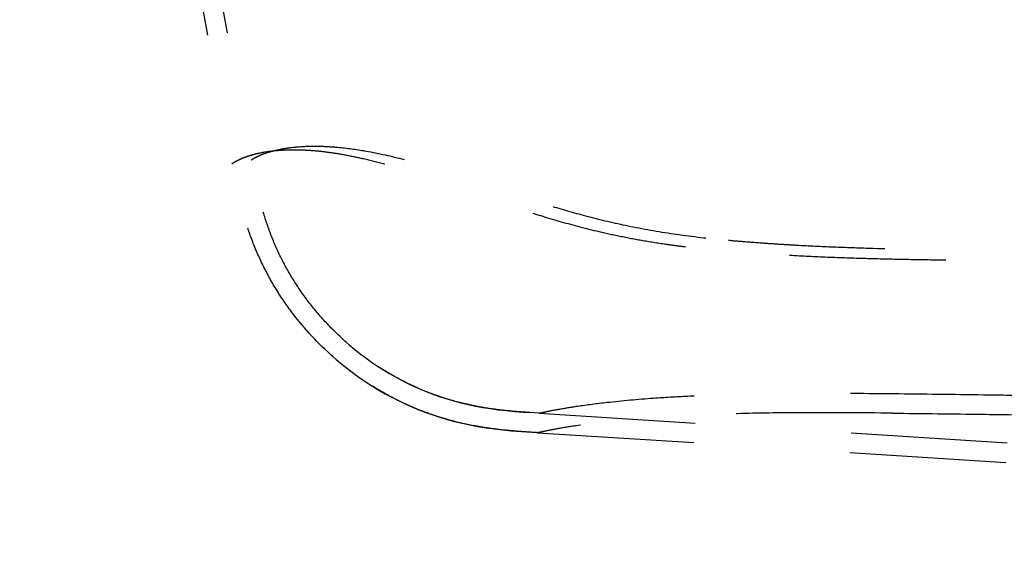
# Model space of a CAD drawing. Units: inches. Extents: x 92 to 130, y 19.7 to 47.9.
# Drawn here: x 99.1 to 105.4, y 23.2 to 26.6 of the extents above; entities that cross this region are included whole.
import ezdxf

# ---------------------------------------------------------------- set-up
doc = ezdxf.new("R2010")
doc.units = ezdxf.units.IN
doc.header["$LTSCALE"] = 9.973333
doc.header["$MEASUREMENT"] = 0
doc.linetypes.add('HIDDEN', pattern=[0.2, 0.1, -0.1])
doc.layers.get('0').update_dxf_attribs({"linetype": 'CONTINUOUS'})
doc.layers.add('6_SURFACES', color=7, linetype='CONTINUOUS')
doc.layers.add('DEFAULT_2', color=8, linetype='HIDDEN')

msp = doc.modelspace()

# ---------------------------------------------------------------- linework, layer by layer
at = {"color": 7, "linetype": 'Continuous'}
msp.add_open_spline([(97.076, 25.8588), (97.2353, 25.406), (97.5748, 24.4763), (98.1298, 23.045), (98.7475, 21.524), (99.1863, 20.4807), (99.4161, 19.941)], degree=3, knots=[0, 0, 0, 0, 0.226239, 0.466509, 0.723532, 1, 1, 1, 1], dxfattribs=at)
at = {"layer": '6_SURFACES', "color": 8, "linetype": 'HIDDEN'}
for p, q in [((102.3328, 24.1452), (102.377, 24.1421)), ((102.4355, 24.1383), (102.3771, 24.1421)), ((102.4355, 24.1383), (109.0234, 23.7202)), ((102.2597, 24.0258), (102.3173, 24.0211)), ((102.4276, 24.0136), (109.0154, 23.5955))]:
    msp.add_line(p, q, dxfattribs=at)
for points in [[(101.2048, 24.5913), (101.224, 24.5746), (101.2587, 24.5456)], [(101.2587, 24.5456), (101.294, 24.5176), (101.33, 24.4904), (101.3666, 24.4642), (101.4039, 24.439), (101.4417, 24.4147), (101.48, 24.3915), (101.5188, 24.3692), (101.5581, 24.3481), (101.5979, 24.3279), (101.6381, 24.3088), (101.6787, 24.2909), (101.7199, 24.2739), (101.7618, 24.2579), (101.8041, 24.243), (101.8473, 24.2291), (101.8912, 24.2162), (101.9359, 24.2043), (101.9816, 24.1935), (102.0284, 24.1837), (102.0761, 24.1749), (102.1249, 24.1672), (102.175, 24.1604), (102.2263, 24.1545)], [(101.1218, 24.4978), (101.1407, 24.4813), (101.1775, 24.4505), (101.215, 24.4207), (101.2532, 24.3917), (101.2921, 24.3638), (101.3317, 24.3369), (101.3718, 24.311), (101.4125, 24.2861), (101.4538, 24.2624), (101.4955, 24.2398), (101.5378, 24.2182), (101.5804, 24.1979), (101.6235, 24.1786), (101.6673, 24.1604), (101.7116, 24.1432), (101.7564, 24.1272), (101.8022, 24.1122), (101.8488, 24.0983), (101.8961, 24.0855), (101.9446, 24.0737), (101.9941, 24.063), (102.0446, 24.0535), (102.0965, 24.045), (102.1496, 24.0376), (102.2039, 24.0313), (102.2597, 24.0258)], [(102.2263, 24.1545), (102.2788, 24.1495), (102.3328, 24.1452)]]:
    msp.add_lwpolyline(points, dxfattribs=at)
for centre, radius, start, end in [((214.2735, 47.7894), 115.9159, 187.107547, 190.970659), ((214.2816, 47.7907), 115.7991, 187.107684, 190.970522)]:
    msp.add_arc(centre, radius, start, end, dxfattribs=at)
for points, knots in [([(100.476, 25.7299), (100.4768, 25.7305), (100.4799, 25.7328), (100.4875, 25.7378), (100.501, 25.7457), (100.5213, 25.7561), (100.5498, 25.7686), (100.5881, 25.7821), (100.6382, 25.7959), (100.7028, 25.8084), (100.7858, 25.8176), (100.8686, 25.8199), (100.9481, 25.8175), (101.0204, 25.8121), (101.1036, 25.8023), (101.2001, 25.7865), (101.3139, 25.763), (101.4501, 25.7285), (101.6174, 25.679), (101.7812, 25.6245), (101.9389, 25.5695), (102.0849, 25.5182), (102.2555, 25.4592), (102.4558, 25.394), (102.6442, 25.3397), (102.8127, 25.2976), (102.952, 25.2669), (103.0992, 25.2391), (103.2265, 25.2188), (103.3313, 25.2045), (103.4118, 25.1948), (103.4931, 25.1856), (103.5477, 25.1802), (103.5751, 25.1778)], [0, 0, 0, 0, 0.000901, 0.003684, 0.008494, 0.015544, 0.025113, 0.037614, 0.053573, 0.073762, 0.099277, 0.131756, 0.151359, 0.173804, 0.199686, 0.229869, 0.265497, 0.308542, 0.361574, 0.429073, 0.470335, 0.518213, 0.574127, 0.63959, 0.715697, 0.757811, 0.802455, 0.849378, 0.898245, 0.923257, 0.948586, 0.974202, 1, 1, 1, 1]), ([(100.5987, 25.7537), (100.5995, 25.7542), (100.6027, 25.7565), (100.6103, 25.7613), (100.6238, 25.769), (100.6442, 25.7791), (100.6727, 25.7912), (100.711, 25.8044), (100.7611, 25.8179), (100.8257, 25.8303), (100.9084, 25.8397), (100.991, 25.8425), (101.0703, 25.8407), (101.1741, 25.8339), (101.3389, 25.812), (101.5324, 25.7692), (101.6978, 25.723), (101.8186, 25.6861), (101.9743, 25.6361), (102.1529, 25.5755), (102.3606, 25.5066), (102.556, 25.4452), (102.7838, 25.3817), (103.0449, 25.3223), (103.3355, 25.2735), (103.5391, 25.2511), (103.6442, 25.2416)], [0, 0, 0, 0, 0.000911, 0.003728, 0.008603, 0.015765, 0.025502, 0.038223, 0.054482, 0.075055, 0.101045, 0.134094, 0.154015, 0.176799, 0.233564, 0.312879, 0.366135, 0.397747, 0.433681, 0.522523, 0.57808, 0.642999, 0.718362, 0.804205, 0.899031, 1, 1, 1, 1]), ([(101.1218, 24.4978), (101.0267, 24.5817), (100.8966, 24.721), (100.7553, 24.9272), (100.6678, 25.087), (100.5983, 25.2497), (100.5456, 25.4125), (100.5067, 25.5726), (100.486, 25.6782), (100.476, 25.7299)], [0, 0, 0, 0, 0.267911, 0.399255, 0.527554, 0.652175, 0.772661, 0.888664, 1, 1, 1, 1]), ([(101.2048, 24.5913), (101.16, 24.6307), (101.0748, 24.7137), (100.9606, 24.849), (100.8621, 24.9925), (100.7804, 25.1416), (100.7154, 25.2938), (100.6658, 25.4473), (100.6285, 25.6007), (100.6086, 25.7029), (100.5987, 25.7537)], [0, 0, 0, 0, 0.133671, 0.266111, 0.396145, 0.523032, 0.646468, 0.766626, 0.884119, 1, 1, 1, 1]), ([(103.6443, 25.2417), (103.6804, 25.2385), (103.7536, 25.2325), (103.8645, 25.224), (103.978, 25.2163), (104.1329, 25.2071), (104.3294, 25.1981), (104.6468, 25.1877), (105.045, 25.1805), (105.5218, 25.1757), (105.9955, 25.1723), (106.4657, 25.1691), (106.9322, 25.1659), (107.5477, 25.1616), (108.3099, 25.1561), (109.2177, 25.1505), (110.1177, 25.1469), (110.7155, 25.146), (111.0134, 25.146)], [0, 0, 0, 0, 0.014765, 0.029861, 0.045304, 0.061054, 0.093015, 0.125339, 0.190341, 0.255093, 0.319386, 0.383175, 0.446461, 0.509275, 0.633669, 0.756717, 0.878741, 1, 1, 1, 1]), ([(111.0134, 25.0797), (110.7149, 25.0797), (110.1159, 25.0806), (109.2134, 25.0843), (108.3021, 25.0898), (107.536, 25.0952), (106.9165, 25.0995), (106.4459, 25.1026), (105.9707, 25.1055), (105.4909, 25.1089), (105.088, 25.1128), (104.7637, 25.1181), (104.5198, 25.1237), (104.2769, 25.1319), (104.0759, 25.1414), (103.9172, 25.1511), (103.8009, 25.1592), (103.7055, 25.1667), (103.6306, 25.173), (103.5935, 25.1763), (103.5751, 25.1779)], [0, 0, 0, 0, 0.120337, 0.241536, 0.363895, 0.487796, 0.550467, 0.613701, 0.677555, 0.742052, 0.807201, 0.840002, 0.87284, 0.905574, 0.937999, 0.953982, 0.969679, 0.985007, 0.99255, 1, 1, 1, 1]), ([(102.377, 24.1421), (102.3277, 24.1454), (102.2281, 24.153), (102.0781, 24.1726), (101.9266, 24.2043), (101.7748, 24.2505), (101.6243, 24.3123), (101.4773, 24.39), (101.3361, 24.4828), (101.2475, 24.5537), (101.2048, 24.5913)], [0, 0, 0, 0, 0.115909, 0.233709, 0.354214, 0.477888, 0.604815, 0.734672, 0.86676, 1, 1, 1, 1]), ([(102.3173, 24.0211), (102.268, 24.0248), (102.1934, 24.0316), (102.0936, 24.045), (101.9908, 24.0625), (101.8875, 24.0863), (101.7844, 24.1172), (101.6801, 24.1537), (101.5508, 24.209), (101.3492, 24.3179), (101.2088, 24.4211), (101.1218, 24.4978)], [0, 0, 0, 0, 0.113112, 0.171224, 0.230381, 0.351574, 0.413538, 0.476358, 0.604255, 0.734688, 1, 1, 1, 1]), ([(102.4355, 24.1383), (102.4394, 24.1392), (102.4561, 24.143), (102.4972, 24.1518), (102.5745, 24.1667), (102.7017, 24.1874), (102.9035, 24.2131), (103.1377, 24.2338), (103.4067, 24.2499), (103.7146, 24.2616), (104.1522, 24.2681), (104.4922, 24.2655), (104.6941, 24.2635)], [0, 0, 0, 0, 0.005266, 0.022704, 0.055684, 0.109486, 0.193191, 0.32489, 0.420632, 0.550025, 0.732692, 1, 1, 1, 1]), ([(104.6941, 24.2635), (104.8859, 24.2615), (105.1893, 24.2575), (105.6134, 24.2513), (106.105, 24.2441), (106.7586, 24.2349), (107.8597, 24.2217), (109.2827, 24.2103), (110.4322, 24.2075), (111.0134, 24.2075)], [0, 0, 0, 0, 0.091067, 0.144052, 0.201347, 0.324442, 0.454342, 0.724097, 1, 1, 1, 1]), ([(104.6905, 24.1385), (104.4884, 24.1406), (104.1482, 24.1432), (103.7101, 24.1367), (103.4018, 24.1251), (103.1322, 24.1089), (102.8975, 24.0883), (102.6951, 24.0626), (102.5674, 24.0419), (102.4897, 24.027), (102.4483, 24.0182), (102.4315, 24.0144), (102.4276, 24.0136)], [0, 0, 0, 0, 0.26702, 0.449537, 0.578865, 0.674595, 0.806357, 0.890182, 0.944115, 0.977204, 0.994711, 1, 1, 1, 1]), ([(104.6905, 24.1385), (104.8825, 24.1366), (105.1861, 24.1326), (105.6105, 24.1264), (106.1024, 24.1191), (106.7564, 24.1099), (107.8581, 24.0967), (109.2819, 24.0853), (110.4319, 24.0825), (111.0134, 24.0825)], [0, 0, 0, 0, 0.091081, 0.144073, 0.201373, 0.324477, 0.454383, 0.724132, 1, 1, 1, 1]), ([(102.4276, 24.0136), (102.4185, 24.0141), (102.3817, 24.0165), (102.345, 24.019), (102.3173, 24.0211)], [0, 0, 0, 0, 0.247157, 1, 1, 1, 1])]:
    msp.add_open_spline(points, degree=3, knots=knots, dxfattribs=at)
at = {"layer": 'DEFAULT_2', "color": 8, "linetype": 'HIDDEN'}
msp.add_open_spline([(97.1971, 25.8913), (97.3559, 25.44), (97.6946, 24.5132), (98.248, 23.0861), (98.8641, 21.5691), (99.3018, 20.5284), (99.5311, 19.99)], degree=3, knots=[0, 0, 0, 0, 0.226131, 0.466371, 0.723434, 1, 1, 1, 1], dxfattribs=at)

doc.saveas('drawing.dxf')
